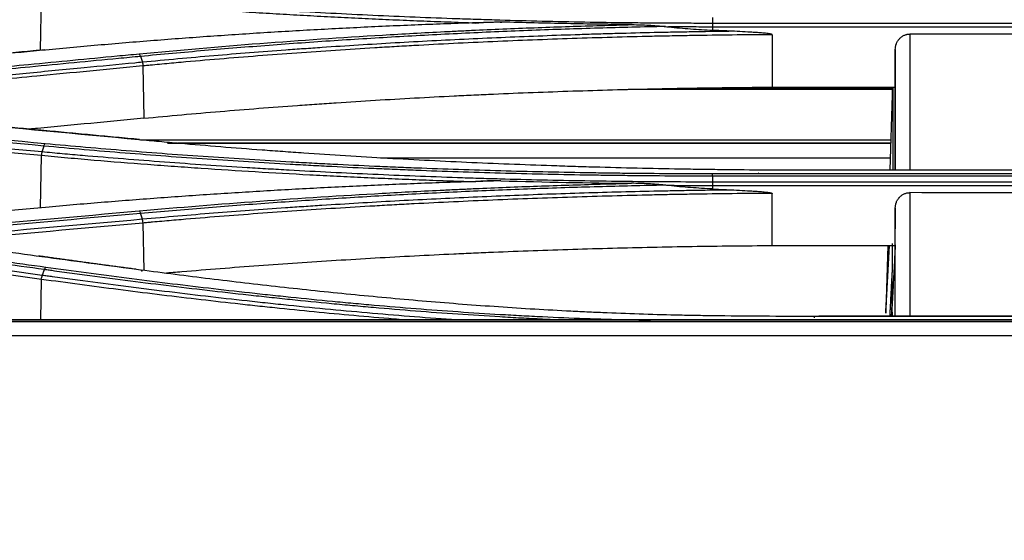
# Model space of a CAD drawing. Units: millimetres. Extents: x 7710 to 16731, y -3313 to 3121.
# Drawn here: x 10072 to 10139, y 35 to 71 of the extents above; entities that cross this region are included whole.
import ezdxf

# ---------------------------------------------------------------- set-up
doc = ezdxf.new("R2010")
doc.units = ezdxf.units.MM
doc.layers.add('LG-DIMENSION', color=7, linetype='Continuous')
doc.layers.add('LG-Product', color=3, linetype='Continuous')
doc.styles.add('LG-TEXT', font='arial_0.ttf')
doc.dimstyles.new('LG-DIMENSION', dxfattribs={"dimtxt": 40, "dimasz": 30, "dimexe": 0.18, "dimexo": 0.0625, "dimgap": 5, "dimtad": 2, "dimtoh": 1, "dimdec": 0, "dimrnd": 0.05, "dimzin": 0, "dimdsep": 46, "dimtxsty": 'LG-TEXT', "dimcen": 0.09, "dimadec": 0, "dimazin": 0, "dimtfac": 1, "dimtdec": 0, "dimtix": 1, "dimtofl": 0, "dimtmove": 0, "dimatfit": 3, "dimfxl": 0.18, "dimtolj": 1, "dimtzin": 0, "dimarcsym": 0})

# ---------------------------------------------------------------- blocks, each defined once
blk = doc.blocks.new('*D74')
at = {"layer": 'Defpoints', "color": 0, "transparency": 16777216}
for p in [(10875.896, 140.615), (10875.896, -137.507), (9675.481, -187.644)]:
    blk.add_point(p, dxfattribs=at)
at = {"layer": 'LG-DIMENSION', "color": 0, "lineweight": -2, "transparency": 16777216}
for p, q in [((9675.481, -187.582), (9675.481, 140.795)), ((10875.896, -137.445), (10875.896, 140.795)), ((9705.481, 140.615), (10845.896, 140.615))]:
    blk.add_line(p, q, dxfattribs=at)
at = {"layer": 'LG-DIMENSION', "color": 0, "transparency": 16777216}
for points in [[(9705.481, 145.615), (9705.481, 135.615), (9675.481, 140.615)], [(10845.896, 145.615), (10845.896, 135.615), (10875.896, 140.615)]]:
    blk.add_solid(points, dxfattribs=at)
at = {"layer": 'LG-DIMENSION', "color": 0, "transparency": 16777216, "insert": (10275.688, 166.038), "char_height": 40, "attachment_point": 5, "style": 'LG-TEXT'}
blk.add_mtext('\\A1;1200', dxfattribs=at)

msp = doc.modelspace()

# ---------------------------------------------------------------- linework, layer by layer
at = {"layer": 'LG-Product', "color": 3}
for p, q in [((10073.542, 68.658), (10073.6, 72.352)), ((10119.469, 70.516), (10159.41, 70.516)), ((10159.41, 70.243), (10119.469, 70.243)), ((10119.469, 70.243), (10119.469, 70.019)), ((10080.537, 67.578), (10080.594, 64.005)), ((10131.749, 65.977), (10113.701, 65.977)), ((10131.749, 66.038), (10117.506, 66.038)), ((10123.534, 66.131), (10131.955, 66.131)), ((10131.737, 66.131), (10131.737, 65.599)), ((10131.8, 60.467), (10131.8, 66.131)), ((10131.737, 65.599), (10131.591, 60.467)), ((10080.376, 62.522), (10131.662, 62.522)), ((10131.647, 62.283), (10082.213, 62.283)), ((10131.647, 62.299), (10082.912, 62.299)), ((10073.544, 57.884), (10073.6, 61.449)), ((10096.773, 61.304), (10131.618, 61.304)), ((10119.469, 60.225), (10159.41, 60.225)), ((10159.41, 60.046), (10119.469, 60.046)), ((10122.608, 60.283), (10122.623, 60.283)), ((10152.477, 60.448), (10126.401, 60.448)), ((10152.138, 60.467), (10126.74, 60.467)), ((10119.469, 59.667), (10159.41, 59.667)), ((10159.41, 59.392), (10119.469, 59.392)), ((10119.469, 59.392), (10119.469, 59.17)), ((10080.537, 56.84), (10080.589, 53.598)), ((10123.537, 55.303), (10131.955, 55.303)), ((10131.445, 55.303), (10131.318, 50.859)), ((10131.318, 50.814), (10131.554, 55.302)), ((10131.319, 50.673), (10131.561, 55.302)), ((10073.555, 50.223), (10073.6, 52.991)), ((10152.138, 50.473), (10126.74, 50.473)), ((10131.318, 50.859), (10131.318, 50.814)), ((10131.73, 51.064), (10131.736, 50.473)), ((10861.853, 50.223), (9691.853, 50.223)), ((10861.853, 50.223), (9691.853, 50.223)), ((10861.853, 50.098), (9691.853, 50.098)), ((10539.968, 50.202), (10009.397, 50.202)), ((10152.477, 50.456), (10126.401, 50.456)), ((9691.853, 49.149), (10861.853, 49.149))]:
    msp.add_line(p, q, dxfattribs=at)
for points, knots in [([(10103.262, 70.506), (10102.632, 70.527), (10102.003, 70.548), (10100.744, 70.594), (10099.487, 70.642), (10098.233, 70.694), (10096.979, 70.748), (10096.353, 70.777), (10095.102, 70.836), (10094.477, 70.866), (10093.229, 70.93), (10091.982, 70.995), (10090.739, 71.065), (10089.497, 71.137), (10088.877, 71.175), (10087.02, 71.289), (10085.785, 71.371), (10083.939, 71.499), (10083.325, 71.543), (10082.098, 71.633), (10081.486, 71.679), (10079.653, 71.822), (10078.435, 71.921), (10076.617, 72.077), (10076.012, 72.131), (10074.804, 72.24), (10074.201, 72.295), (10073.6, 72.352)], [0, 0, 0, 0, 0.0625, 0.0625, 0.125, 0.1875, 0.1875, 0.25, 0.25, 0.3125, 0.3125, 0.375, 0.4375, 0.4375, 0.5, 0.5, 0.625, 0.625, 0.6875, 0.6875, 0.75, 0.75, 0.875, 0.875, 0.9375, 0.9375, 1, 1, 1, 1]), ([(10073.641, 72.629), (10073.872, 72.607), (10074.102, 72.585), (10074.564, 72.542), (10075.256, 72.478), (10076.876, 72.332), (10079.201, 72.135), (10081.073, 71.988), (10082.48, 71.882), (10082.95, 71.848), (10083.891, 71.78), (10085.304, 71.68), (10086.722, 71.586), (10088.144, 71.496), (10088.618, 71.467), (10089.568, 71.409), (10090.994, 71.325), (10092.425, 71.247), (10094.336, 71.148), (10095.293, 71.101), (10097.211, 71.012), (10098.172, 70.97), (10100.095, 70.892), (10101.058, 70.856), (10102.505, 70.805), (10102.988, 70.789), (10103.953, 70.758), (10105.402, 70.713), (10106.854, 70.674), (10108.79, 70.629), (10109.76, 70.608), (10111.699, 70.574), (10112.669, 70.56), (10114.126, 70.542), (10114.611, 70.537), (10115.582, 70.529), (10116.068, 70.526), (10117.04, 70.52), (10117.768, 70.517), (10118.618, 70.516), (10119.044, 70.516), (10119.226, 70.516), (10119.347, 70.516), (10119.408, 70.516), (10119.469, 70.516)], [0, 0, 0, 0, 0.015625, 0.015625, 0.03125, 0.0625, 0.125, 0.1875, 0.1875, 0.21875, 0.21875, 0.25, 0.3125, 0.3125, 0.34375, 0.34375, 0.375, 0.4375, 0.4375, 0.5, 0.5, 0.5625, 0.5625, 0.625, 0.625, 0.65625, 0.65625, 0.6875, 0.75, 0.75, 0.8125, 0.8125, 0.875, 0.875, 0.90625, 0.90625, 0.9375, 0.9375, 0.96875, 0.984375, 0.992187, 0.996094, 0.996094, 1, 1, 1, 1]), ([(10105.056, 70.581), (10103.731, 70.543), (10102.408, 70.5), (10100.427, 70.427), (10099.767, 70.402), (10098.45, 70.348), (10096.475, 70.263), (10094.508, 70.167), (10092.544, 70.062), (10091.891, 70.026), (10090.585, 69.951), (10089.934, 69.912), (10088.632, 69.832), (10087.982, 69.791), (10086.685, 69.706), (10086.037, 69.662), (10084.744, 69.572), (10084.098, 69.525), (10082.81, 69.43), (10080.88, 69.283), (10078.962, 69.124), (10076.415, 68.903), (10075.147, 68.788), (10073.884, 68.667)], [0, 0, 0, 0, 0.125, 0.125, 0.1875, 0.1875, 0.25, 0.375, 0.375, 0.4375, 0.4375, 0.5, 0.5, 0.5625, 0.5625, 0.625, 0.625, 0.6875, 0.6875, 0.75, 0.875, 0.875, 1, 1, 1, 1]), ([(10080.28, 68.41), (10085.74, 68.931), (10091.281, 69.359), (10098.31, 69.777), (10100.074, 69.873), (10101.846, 69.961), (10102.555, 69.995), (10102.91, 70.012), (10103.976, 70.061), (10104.687, 70.092), (10106.112, 70.152), (10106.824, 70.18), (10108.251, 70.233), (10109.68, 70.283), (10111.111, 70.328), (10112.543, 70.369), (10113.259, 70.388), (10113.976, 70.405)], [0, 0, 0, 0, 0.5, 0.5, 0.625, 0.65625, 0.65625, 0.6875, 0.6875, 0.75, 0.75, 0.8125, 0.8125, 0.875, 0.9375, 0.9375, 1, 1, 1, 1]), ([(10116.239, 70.275), (10115.477, 70.26), (10114.716, 70.243), (10113.193, 70.205), (10112.433, 70.185), (10110.153, 70.118), (10108.635, 70.067), (10106.364, 69.98), (10105.608, 69.949), (10104.097, 69.884), (10102.588, 69.816), (10101.083, 69.741), (10099.58, 69.662), (10098.83, 69.621), (10096.583, 69.493), (10095.09, 69.401), (10092.857, 69.252), (10092.115, 69.201), (10090.632, 69.095), (10089.893, 69.041), (10088.416, 68.928), (10087.68, 68.87), (10086.21, 68.751), (10085.476, 68.69), (10083.281, 68.502), (10081.825, 68.37), (10080.375, 68.232)], [0, 0, 0, 0, 0.0625, 0.0625, 0.125, 0.125, 0.25, 0.25, 0.3125, 0.3125, 0.375, 0.4375, 0.4375, 0.5, 0.5, 0.625, 0.625, 0.6875, 0.6875, 0.75, 0.75, 0.8125, 0.8125, 0.875, 0.875, 1, 1, 1, 1]), ([(10103.262, 70.506), (10103.337, 70.515), (10103.412, 70.523), (10103.561, 70.538), (10103.636, 70.544), (10103.86, 70.561), (10104.01, 70.569), (10104.309, 70.581), (10104.458, 70.585), (10104.757, 70.587), (10104.906, 70.586), (10105.056, 70.581)], [0, 0, 0, 0, 0.125, 0.125, 0.25, 0.25, 0.5, 0.5, 0.75, 0.75, 1, 1, 1, 1]), ([(10113.976, 70.405), (10112.487, 70.421), (10110.999, 70.444), (10108.768, 70.488), (10108.025, 70.505), (10106.539, 70.541), (10105.797, 70.56), (10105.056, 70.581)], [0, 0, 0, 0, 0.5, 0.5, 0.75, 0.75, 1, 1, 1, 1]), ([(10113.976, 70.405), (10114.165, 70.403), (10114.354, 70.399), (10114.731, 70.388), (10114.92, 70.38), (10115.297, 70.359), (10115.485, 70.346), (10115.768, 70.322), (10115.862, 70.314), (10116.051, 70.295), (10116.145, 70.285), (10116.239, 70.275)], [0, 0, 0, 0, 0.25, 0.25, 0.5, 0.5, 0.75, 0.75, 0.875, 0.875, 1, 1, 1, 1]), ([(10119.469, 70.243), (10118.968, 70.243), (10118.468, 70.243), (10117.467, 70.246), (10116.966, 70.248), (10116.466, 70.25)], [0, 0, 0, 0, 0.5, 0.5, 1, 1, 1, 1]), ([(10116.466, 70.25), (10116.965, 70.199), (10117.465, 70.155), (10118.466, 70.077), (10118.967, 70.045), (10119.469, 70.019)], [0, 0, 0, 0, 0.5, 0.5, 1, 1, 1, 1]), ([(10119.469, 70.516), (10119.469, 70.477), (10119.469, 70.433), (10119.469, 70.341), (10119.469, 70.292), (10119.469, 70.243)], [0, 0, 0, 0, 0.5, 0.5, 1, 1, 1, 1]), ([(10080.496, 67.853), (10081.304, 67.932), (10082.114, 68.008), (10083.739, 68.155), (10084.554, 68.226), (10087.005, 68.434), (10088.647, 68.564), (10090.71, 68.715), (10091.123, 68.745), (10091.95, 68.803), (10093.192, 68.889), (10094.437, 68.97), (10096.101, 69.074), (10096.935, 69.125), (10098.605, 69.221), (10099.442, 69.267), (10101.118, 69.354), (10101.958, 69.396), (10103.639, 69.476), (10104.481, 69.514), (10107.01, 69.621), (10108.699, 69.685), (10110.816, 69.753), (10111.24, 69.767), (10112.088, 69.792), (10113.36, 69.828), (10115.057, 69.871), (10116.332, 69.897), (10117.182, 69.914), (10117.608, 69.922), (10118.884, 69.944), (10119.734, 69.956), (10120.586, 69.966)], [0, 0, 0, 0, 0.0625, 0.0625, 0.125, 0.125, 0.25, 0.25, 0.28125, 0.28125, 0.3125, 0.375, 0.375, 0.4375, 0.4375, 0.5, 0.5, 0.5625, 0.5625, 0.625, 0.625, 0.75, 0.75, 0.78125, 0.78125, 0.8125, 0.875, 0.90625, 0.90625, 0.9375, 0.9375, 1, 1, 1, 1]), ([(10123.533, 69.719), (10121.708, 69.709), (10119.885, 69.688), (10117.607, 69.649), (10117.152, 69.641), (10116.241, 69.622), (10114.876, 69.593), (10113.512, 69.559), (10111.695, 69.507), (10110.787, 69.479), (10108.974, 69.418), (10108.069, 69.386), (10106.26, 69.315), (10105.357, 69.278), (10103.553, 69.198), (10102.652, 69.155), (10100.853, 69.066), (10099.956, 69.019), (10098.611, 68.945), (10098.164, 68.92), (10097.269, 68.868), (10096.822, 68.842), (10094.591, 68.707), (10092.813, 68.589), (10090.158, 68.398), (10089.276, 68.332), (10087.515, 68.195), (10086.637, 68.124), (10084.885, 67.977), (10084.012, 67.901), (10082.706, 67.783), (10082.054, 67.723), (10081.295, 67.651), (10080.97, 67.62), (10080.754, 67.599), (10080.645, 67.588), (10080.537, 67.578)], [0, 0, 0, 0, 0.125, 0.125, 0.15625, 0.15625, 0.1875, 0.25, 0.25, 0.3125, 0.3125, 0.375, 0.375, 0.4375, 0.4375, 0.5, 0.5, 0.5625, 0.5625, 0.59375, 0.59375, 0.625, 0.625, 0.75, 0.75, 0.8125, 0.8125, 0.875, 0.875, 0.9375, 0.9375, 0.96875, 0.984375, 0.992187, 0.992187, 1, 1, 1, 1]), ([(10123.533, 69.719), (10123.533, 69.721), (10123.532, 69.723), (10123.53, 69.726), (10123.529, 69.728), (10123.524, 69.732), (10123.521, 69.734), (10123.511, 69.739), (10123.504, 69.742), (10123.489, 69.747), (10123.482, 69.75), (10123.467, 69.754), (10123.459, 69.756), (10123.437, 69.761), (10123.422, 69.764), (10123.391, 69.77), (10123.376, 69.773), (10123.33, 69.78), (10123.3, 69.785), (10123.238, 69.793), (10123.208, 69.797), (10123.115, 69.808), (10123.054, 69.814), (10122.931, 69.826), (10122.869, 69.831), (10122.684, 69.847), (10122.561, 69.856), (10122.314, 69.874), (10122.191, 69.882), (10121.821, 69.905), (10121.574, 69.919), (10121.08, 69.944), (10120.833, 69.956), (10120.586, 69.966)], [0, 0, 0, 0, 0.001953, 0.001953, 0.003906, 0.003906, 0.007813, 0.007813, 0.015625, 0.015625, 0.023438, 0.023438, 0.03125, 0.03125, 0.046875, 0.046875, 0.0625, 0.0625, 0.09375, 0.09375, 0.125, 0.125, 0.1875, 0.1875, 0.25, 0.25, 0.375, 0.375, 0.5, 0.5, 0.75, 0.75, 1, 1, 1, 1]), ([(10131.954, 68.702), (10131.954, 68.77), (10131.961, 68.837), (10131.979, 68.936), (10131.986, 68.969), (10132, 69.018), (10132.004, 69.034), (10132.015, 69.066), (10132.021, 69.082), (10132.051, 69.161), (10132.08, 69.221), (10132.133, 69.307), (10132.152, 69.335), (10132.182, 69.375), (10132.193, 69.389), (10132.214, 69.415), (10132.225, 69.428), (10132.282, 69.49), (10132.332, 69.535), (10132.413, 69.594), (10132.442, 69.613), (10132.5, 69.647), (10132.531, 69.663), (10132.622, 69.704), (10132.686, 69.725), (10132.769, 69.744), (10132.785, 69.747), (10132.819, 69.752), (10132.836, 69.754), (10132.887, 69.76), (10132.92, 69.762), (10132.955, 69.762)], [0, 0, 0, 0, 0.125, 0.125, 0.1875, 0.1875, 0.21875, 0.21875, 0.25, 0.25, 0.375, 0.375, 0.4375, 0.4375, 0.46875, 0.46875, 0.5, 0.5, 0.625, 0.625, 0.6875, 0.6875, 0.75, 0.75, 0.875, 0.875, 0.90625, 0.90625, 0.9375, 0.9375, 1, 1, 1, 1]), ([(10132.955, 69.762), (10132.955, 68.065), (10132.955, 66.356), (10132.955, 63.246), (10132.955, 61.84), (10132.955, 60.458)], [0, 0, 0, 0, 0.544866, 0.544866, 1, 1, 1, 1]), ([(10073.884, 68.667), (10072.77, 68.561), (10071.657, 68.454), (10069.431, 68.242), (10068.318, 68.135), (10065.873, 67.901), (10064.541, 67.774), (10062.543, 67.583), (10061.877, 67.519), (10061.21, 67.456)], [0, 0, 0, 0, 0.263497, 0.263497, 0.526994, 0.526994, 0.842317, 0.842317, 1, 1, 1, 1]), ([(10131.954, 68.702), (10131.954, 68.537), (10131.954, 68.371), (10131.954, 67.894), (10131.954, 67.583), (10131.954, 67.272)], [0, 0, 0, 0, 0.347268, 0.347268, 1, 1, 1, 1]), ([(10131.954, 60.454), (10131.954, 61.5), (10131.954, 62.556), (10131.954, 65.308), (10131.954, 67.01), (10131.954, 68.702)], [0, 0, 0, 0, 0.38615, 0.38615, 1, 1, 1, 1]), ([(10067.607, 67.199), (10069.311, 67.362), (10071.015, 67.524), (10074.735, 67.88), (10076.751, 68.073), (10079.271, 68.314), (10079.775, 68.362), (10080.28, 68.41)], [0, 0, 0, 0, 0.403355, 0.403355, 0.880671, 0.880671, 1, 1, 1, 1]), ([(10080.375, 68.232), (10079.871, 68.183), (10079.367, 68.135), (10076.847, 67.894), (10074.831, 67.701), (10071.111, 67.346), (10069.407, 67.183), (10067.703, 67.02)], [0, 0, 0, 0, 0.119326, 0.119326, 0.596631, 0.596631, 1, 1, 1, 1]), ([(10080.375, 68.232), (10080.362, 68.274), (10080.346, 68.312), (10080.314, 68.373), (10080.297, 68.396), (10080.28, 68.41)], [0, 0, 0, 0, 0.5, 0.5, 1, 1, 1, 1]), ([(10067.823, 66.642), (10068.139, 66.672), (10068.455, 66.702), (10070.036, 66.853), (10071.3, 66.974), (10073.886, 67.221), (10075.208, 67.348), (10077.678, 67.584), (10078.827, 67.694), (10080.149, 67.82), (10080.322, 67.837), (10080.496, 67.853)], [0, 0, 0, 0, 0.074821, 0.074821, 0.374103, 0.374103, 0.687052, 0.687052, 0.958905, 0.958905, 1, 1, 1, 1]), ([(10080.537, 67.578), (10079.328, 67.462), (10078.118, 67.347), (10075.699, 67.115), (10074.489, 67), (10071.475, 66.711), (10069.67, 66.539), (10067.865, 66.366)], [0, 0, 0, 0, 0.286338, 0.286338, 0.572676, 0.572676, 1, 1, 1, 1]), ([(10080.496, 67.853), (10080.506, 67.814), (10080.515, 67.77), (10080.529, 67.677), (10080.534, 67.627), (10080.537, 67.578)], [0, 0, 0, 0, 0.5, 0.5, 1, 1, 1, 1]), ([(10131.954, 67.272), (10131.954, 65.929), (10131.954, 64.579), (10131.954, 62.307), (10131.954, 61.382), (10131.954, 60.463)], [0, 0, 0, 0, 0.591686, 0.591686, 1, 1, 1, 1]), ([(10080.594, 64.005), (10082.324, 64.17), (10085.805, 64.482), (10089.324, 64.756), (10091.535, 64.916), (10091.978, 64.947), (10092.865, 65.009), (10094.197, 65.099), (10095.532, 65.184), (10098.208, 65.346), (10099.999, 65.445), (10102.245, 65.556), (10102.695, 65.578), (10103.595, 65.62), (10104.046, 65.64), (10105.399, 65.7), (10106.301, 65.737), (10109.011, 65.841), (10112.629, 65.96), (10118.072, 66.08), (10121.712, 66.121), (10123.534, 66.131)], [0, 0, 0, 0, 0.125, 0.25, 0.25, 0.28125, 0.28125, 0.3125, 0.375, 0.375, 0.5, 0.5, 0.53125, 0.53125, 0.5625, 0.5625, 0.625, 0.625, 0.75, 0.875, 1, 1, 1, 1]), ([(10080.594, 64.005), (10079.384, 63.889), (10078.175, 63.773), (10075.755, 63.542), (10074.546, 63.427), (10073.149, 63.293), (10072.963, 63.275), (10072.776, 63.257)], [0, 0, 0, 0, 0.464153, 0.464153, 0.928306, 0.928306, 1, 1, 1, 1]), ([(10073.762, 62.104), (10073.775, 62.146), (10073.791, 62.184), (10073.823, 62.245), (10073.841, 62.267), (10073.858, 62.282)], [0, 0, 0, 0, 0.5, 0.5, 1, 1, 1, 1]), ([(10119.469, 60.046), (10118.5, 60.046), (10117.53, 60.049), (10115.593, 60.06), (10114.14, 60.072), (10112.688, 60.09), (10111.721, 60.103), (10111.237, 60.111), (10109.786, 60.135), (10108.819, 60.153), (10106.888, 60.196), (10105.923, 60.22), (10103.995, 60.274), (10102.069, 60.332), (10100.147, 60.402), (10098.708, 60.458), (10098.229, 60.478), (10097.271, 60.518), (10095.835, 60.58), (10094.403, 60.649), (10092.974, 60.721), (10092.498, 60.746), (10091.547, 60.797), (10090.121, 60.875), (10088.701, 60.96), (10086.81, 61.078), (10085.867, 61.139), (10083.986, 61.268), (10083.048, 61.335), (10081.176, 61.475), (10080.243, 61.547), (10078.381, 61.697), (10077.453, 61.775), (10075.603, 61.935), (10074.681, 62.018), (10073.762, 62.104)], [0, 0, 0, 0, 0.0625, 0.0625, 0.125, 0.15625, 0.15625, 0.1875, 0.1875, 0.25, 0.25, 0.3125, 0.3125, 0.375, 0.4375, 0.4375, 0.46875, 0.46875, 0.5, 0.5625, 0.5625, 0.59375, 0.59375, 0.625, 0.6875, 0.6875, 0.75, 0.75, 0.8125, 0.8125, 0.875, 0.875, 0.9375, 0.9375, 1, 1, 1, 1]), ([(10073.858, 62.282), (10074.775, 62.196), (10075.695, 62.114), (10077.542, 61.953), (10078.468, 61.876), (10080.325, 61.726), (10081.256, 61.654), (10083.124, 61.514), (10084.061, 61.447), (10085.938, 61.318), (10086.879, 61.257), (10088.765, 61.139), (10090.183, 61.054), (10091.605, 60.976), (10092.555, 60.925), (10093.03, 60.9), (10094.456, 60.828), (10095.885, 60.759), (10097.318, 60.697), (10098.274, 60.657), (10098.752, 60.638), (10100.188, 60.581), (10102.105, 60.512), (10104.027, 60.453), (10105.951, 60.4), (10106.914, 60.376), (10108.842, 60.333), (10109.806, 60.314), (10111.254, 60.29), (10111.737, 60.283), (10112.703, 60.269), (10114.152, 60.251), (10115.601, 60.239), (10117.535, 60.228), (10118.502, 60.226), (10119.469, 60.225)], [0, 0, 0, 0, 0.0625, 0.0625, 0.125, 0.125, 0.1875, 0.1875, 0.25, 0.25, 0.3125, 0.3125, 0.375, 0.40625, 0.40625, 0.4375, 0.4375, 0.5, 0.53125, 0.53125, 0.5625, 0.5625, 0.625, 0.6875, 0.6875, 0.75, 0.75, 0.8125, 0.8125, 0.84375, 0.84375, 0.875, 0.9375, 0.9375, 1, 1, 1, 1]), ([(10126.401, 60.448), (10124.444, 60.448), (10122.488, 60.459), (10120.044, 60.486), (10119.555, 60.492), (10118.578, 60.506), (10118.09, 60.513), (10116.625, 60.538), (10114.673, 60.576), (10112.725, 60.624), (10111.265, 60.665), (10110.778, 60.679), (10109.806, 60.709), (10109.32, 60.725), (10107.863, 60.773), (10106.893, 60.809), (10104.956, 60.885), (10103.988, 60.925), (10102.057, 61.012), (10101.093, 61.059), (10099.169, 61.156), (10098.209, 61.208), (10096.293, 61.317), (10095.336, 61.374), (10093.428, 61.494), (10092.476, 61.556), (10091.051, 61.654), (10090.577, 61.688), (10089.629, 61.756), (10088.21, 61.859), (10085.855, 62.043), (10083.982, 62.2), (10082.581, 62.322), (10082.115, 62.363), (10081.183, 62.447), (10080.719, 62.49), (10080.255, 62.533)], [0, 0, 0, 0, 0.125, 0.125, 0.15625, 0.15625, 0.1875, 0.1875, 0.25, 0.3125, 0.3125, 0.34375, 0.34375, 0.375, 0.375, 0.4375, 0.4375, 0.5, 0.5, 0.5625, 0.5625, 0.625, 0.625, 0.6875, 0.6875, 0.75, 0.75, 0.78125, 0.78125, 0.8125, 0.875, 0.9375, 0.9375, 0.96875, 0.96875, 1, 1, 1, 1]), ([(10073.648, 61.725), (10073.635, 61.686), (10073.624, 61.642), (10073.606, 61.548), (10073.599, 61.499), (10073.593, 61.449)], [0, 0, 0, 0, 0.5, 0.5, 1, 1, 1, 1]), ([(10103.18, 59.648), (10102.552, 59.668), (10101.924, 59.688), (10100.669, 59.732), (10099.416, 59.779), (10098.165, 59.829), (10096.915, 59.882), (10096.29, 59.909), (10095.043, 59.966), (10094.419, 59.996), (10093.175, 60.058), (10092.553, 60.089), (10090.691, 60.188), (10089.453, 60.258), (10086.983, 60.407), (10085.752, 60.486), (10083.911, 60.612), (10083.298, 60.655), (10082.075, 60.743), (10081.464, 60.788), (10079.636, 60.927), (10078.422, 61.025), (10076.609, 61.178), (10075.703, 61.257), (10074.801, 61.338), (10074.2, 61.393), (10073.9, 61.421), (10073.6, 61.449)], [0, 0, 0, 0, 0.0625, 0.0625, 0.125, 0.1875, 0.1875, 0.25, 0.25, 0.3125, 0.3125, 0.375, 0.375, 0.5, 0.5, 0.625, 0.625, 0.6875, 0.6875, 0.75, 0.75, 0.875, 0.875, 0.9375, 0.96875, 0.96875, 1, 1, 1, 1]), ([(10073.641, 61.726), (10073.872, 61.704), (10074.102, 61.683), (10074.564, 61.64), (10075.257, 61.577), (10076.877, 61.434), (10079.202, 61.24), (10081.073, 61.096), (10082.95, 60.957), (10083.891, 60.891), (10085.777, 60.763), (10086.723, 60.702), (10088.144, 60.614), (10088.619, 60.586), (10089.569, 60.53), (10090.995, 60.448), (10092.426, 60.372), (10094.337, 60.276), (10095.294, 60.231), (10098.171, 60.102), (10100.095, 60.026), (10102.506, 59.945), (10102.989, 59.929), (10103.954, 59.899), (10105.403, 59.856), (10106.854, 59.819), (10108.791, 59.775), (10109.76, 59.756), (10111.7, 59.723), (10112.67, 59.709), (10114.611, 59.687), (10115.583, 59.679), (10117.525, 59.669), (10118.497, 59.666), (10119.469, 59.667)], [0, 0, 0, 0, 0.015625, 0.015625, 0.03125, 0.0625, 0.125, 0.1875, 0.1875, 0.25, 0.25, 0.3125, 0.3125, 0.34375, 0.34375, 0.375, 0.4375, 0.4375, 0.5, 0.5, 0.625, 0.625, 0.65625, 0.65625, 0.6875, 0.75, 0.75, 0.8125, 0.8125, 0.875, 0.875, 0.9375, 0.9375, 1, 1, 1, 1]), ([(10119.469, 60.046), (10119.469, 60.089), (10119.469, 60.127), (10119.469, 60.187), (10119.469, 60.211), (10119.469, 60.225)], [0, 0, 0, 0, 0.5, 0.5, 1, 1, 1, 1]), ([(10104.999, 59.728), (10104.338, 59.71), (10103.678, 59.69), (10102.357, 59.649), (10101.698, 59.627), (10100.38, 59.58), (10099.721, 59.556), (10098.406, 59.504), (10096.435, 59.423), (10094.471, 59.331), (10092.512, 59.231), (10091.859, 59.197), (10090.556, 59.126), (10089.906, 59.089), (10088.606, 59.013), (10087.958, 58.973), (10086.662, 58.893), (10086.016, 58.851), (10084.725, 58.765), (10084.08, 58.722), (10082.794, 58.631), (10080.868, 58.492), (10078.953, 58.343), (10076.409, 58.136), (10075.142, 58.027), (10073.881, 57.914)], [0, 0, 0, 0, 0.0625, 0.0625, 0.125, 0.125, 0.1875, 0.1875, 0.25, 0.375, 0.375, 0.4375, 0.4375, 0.5, 0.5, 0.5625, 0.5625, 0.625, 0.625, 0.6875, 0.6875, 0.75, 0.875, 0.875, 1, 1, 1, 1]), ([(10080.28, 57.672), (10085.736, 58.159), (10091.27, 58.563), (10098.29, 58.958), (10100.051, 59.05), (10101.82, 59.134), (10102.529, 59.166), (10102.883, 59.182), (10103.948, 59.229), (10104.658, 59.259), (10106.08, 59.315), (10106.792, 59.342), (10108.217, 59.393), (10109.643, 59.441), (10111.072, 59.484), (10112.502, 59.523), (10113.217, 59.541), (10113.933, 59.558)], [0, 0, 0, 0, 0.5, 0.5, 0.625, 0.65625, 0.65625, 0.6875, 0.6875, 0.75, 0.75, 0.8125, 0.8125, 0.875, 0.9375, 0.9375, 1, 1, 1, 1]), ([(10116.211, 59.427), (10115.45, 59.412), (10114.689, 59.396), (10113.169, 59.36), (10112.409, 59.34), (10110.131, 59.277), (10108.615, 59.228), (10106.346, 59.145), (10105.59, 59.116), (10104.081, 59.054), (10102.573, 58.988), (10101.07, 58.917), (10099.568, 58.842), (10098.819, 58.803), (10096.573, 58.681), (10095.081, 58.594), (10092.851, 58.453), (10092.109, 58.405), (10090.628, 58.305), (10089.888, 58.254), (10088.413, 58.148), (10087.677, 58.093), (10086.208, 57.982), (10085.475, 57.924), (10083.281, 57.747), (10081.825, 57.624), (10080.377, 57.495)], [0, 0, 0, 0, 0.0625, 0.0625, 0.125, 0.125, 0.25, 0.25, 0.3125, 0.3125, 0.375, 0.4375, 0.4375, 0.5, 0.5, 0.625, 0.625, 0.6875, 0.6875, 0.75, 0.75, 0.8125, 0.8125, 0.875, 0.875, 1, 1, 1, 1]), ([(10104.999, 59.728), (10104.848, 59.732), (10104.696, 59.734), (10104.392, 59.731), (10104.24, 59.727), (10103.937, 59.714), (10103.785, 59.705), (10103.558, 59.688), (10103.482, 59.681), (10103.331, 59.666), (10103.255, 59.657), (10103.18, 59.648)], [0, 0, 0, 0, 0.25, 0.25, 0.5, 0.5, 0.75, 0.75, 0.875, 0.875, 1, 1, 1, 1]), ([(10116.211, 59.427), (10116.022, 59.448), (10115.833, 59.467), (10115.454, 59.498), (10115.264, 59.511), (10114.884, 59.532), (10114.694, 59.54), (10114.314, 59.552), (10114.123, 59.556), (10113.933, 59.558)], [0, 0, 0, 0, 0.25, 0.25, 0.5, 0.5, 0.75, 0.75, 1, 1, 1, 1]), ([(10119.469, 59.392), (10118.969, 59.392), (10118.468, 59.392), (10117.468, 59.394), (10116.968, 59.396), (10116.468, 59.399)], [0, 0, 0, 0, 0.5, 0.5, 1, 1, 1, 1]), ([(10119.469, 59.17), (10118.968, 59.195), (10118.467, 59.227), (10117.467, 59.304), (10116.967, 59.348), (10116.468, 59.399)], [0, 0, 0, 0, 0.5, 0.5, 1, 1, 1, 1]), ([(10119.469, 59.667), (10119.469, 59.628), (10119.469, 59.584), (10119.469, 59.491), (10119.469, 59.441), (10119.469, 59.392)], [0, 0, 0, 0, 0.5, 0.5, 1, 1, 1, 1]), ([(10080.496, 57.119), (10081.303, 57.192), (10082.113, 57.263), (10083.737, 57.402), (10084.552, 57.469), (10087.001, 57.663), (10088.642, 57.785), (10090.703, 57.928), (10091.115, 57.956), (10091.942, 58.011), (10093.182, 58.092), (10094.427, 58.169), (10096.089, 58.268), (10096.922, 58.315), (10098.591, 58.406), (10099.427, 58.45), (10101.101, 58.533), (10101.94, 58.573), (10103.619, 58.649), (10104.46, 58.685), (10106.987, 58.787), (10108.675, 58.848), (10111.212, 58.927), (10112.059, 58.951), (10113.754, 58.996), (10115.026, 59.026), (10116.299, 59.052), (10117.149, 59.068), (10117.573, 59.076), (10118.848, 59.097), (10119.698, 59.109), (10120.548, 59.118)], [0, 0, 0, 0, 0.0625, 0.0625, 0.125, 0.125, 0.25, 0.25, 0.28125, 0.28125, 0.3125, 0.375, 0.375, 0.4375, 0.4375, 0.5, 0.5, 0.5625, 0.5625, 0.625, 0.625, 0.75, 0.75, 0.8125, 0.8125, 0.875, 0.90625, 0.90625, 0.9375, 0.9375, 1, 1, 1, 1]), ([(10123.535, 58.868), (10121.711, 58.859), (10119.887, 58.839), (10117.61, 58.801), (10117.154, 58.793), (10116.244, 58.776), (10114.879, 58.748), (10113.515, 58.714), (10111.698, 58.665), (10110.791, 58.638), (10108.978, 58.58), (10108.072, 58.549), (10105.359, 58.448), (10103.555, 58.372), (10100.857, 58.244), (10099.959, 58.199), (10098.615, 58.129), (10098.167, 58.105), (10097.273, 58.056), (10096.826, 58.031), (10094.594, 57.903), (10092.816, 57.792), (10090.161, 57.611), (10089.278, 57.549), (10087.517, 57.42), (10086.639, 57.353), (10084.887, 57.215), (10084.013, 57.143), (10082.707, 57.032), (10082.055, 56.976), (10081.295, 56.908), (10080.97, 56.879), (10080.754, 56.86), (10080.646, 56.85), (10080.537, 56.84)], [0, 0, 0, 0, 0.125, 0.125, 0.15625, 0.15625, 0.1875, 0.25, 0.25, 0.3125, 0.3125, 0.375, 0.375, 0.5, 0.5, 0.5625, 0.5625, 0.59375, 0.59375, 0.625, 0.625, 0.75, 0.75, 0.8125, 0.8125, 0.875, 0.875, 0.9375, 0.9375, 0.96875, 0.984375, 0.992187, 0.992187, 1, 1, 1, 1]), ([(10120.548, 59.118), (10120.799, 59.108), (10121.049, 59.096), (10121.55, 59.07), (10121.8, 59.056), (10122.175, 59.033), (10122.3, 59.025), (10122.55, 59.007), (10122.675, 58.998), (10122.863, 58.982), (10122.925, 58.976), (10123.05, 58.964), (10123.112, 58.958), (10123.206, 58.947), (10123.237, 58.943), (10123.299, 58.935), (10123.33, 58.93), (10123.376, 58.923), (10123.392, 58.92), (10123.423, 58.914), (10123.438, 58.911), (10123.461, 58.905), (10123.468, 58.903), (10123.483, 58.899), (10123.491, 58.897), (10123.506, 58.892), (10123.513, 58.889), (10123.523, 58.883), (10123.527, 58.881), (10123.531, 58.877), (10123.532, 58.875), (10123.534, 58.872), (10123.535, 58.87), (10123.535, 58.868)], [0, 0, 0, 0, 0.25, 0.25, 0.5, 0.5, 0.625, 0.625, 0.75, 0.75, 0.8125, 0.8125, 0.875, 0.875, 0.90625, 0.90625, 0.9375, 0.9375, 0.953125, 0.953125, 0.96875, 0.96875, 0.976562, 0.976562, 0.984375, 0.984375, 0.992187, 0.992187, 0.996094, 0.996094, 0.998047, 0.998047, 1, 1, 1, 1]), ([(10131.954, 57.863), (10131.954, 57.931), (10131.961, 57.997), (10131.979, 58.096), (10131.986, 58.129), (10132, 58.177), (10132.005, 58.193), (10132.015, 58.225), (10132.021, 58.241), (10132.051, 58.32), (10132.081, 58.38), (10132.133, 58.466), (10132.152, 58.493), (10132.183, 58.534), (10132.193, 58.547), (10132.215, 58.573), (10132.226, 58.586), (10132.283, 58.648), (10132.333, 58.692), (10132.414, 58.751), (10132.443, 58.77), (10132.501, 58.804), (10132.531, 58.819), (10132.623, 58.861), (10132.687, 58.882), (10132.769, 58.9), (10132.786, 58.903), (10132.819, 58.908), (10132.836, 58.91), (10132.887, 58.916), (10132.921, 58.918), (10132.955, 58.918)], [0, 0, 0, 0, 0.125, 0.125, 0.1875, 0.1875, 0.21875, 0.21875, 0.25, 0.25, 0.375, 0.375, 0.4375, 0.4375, 0.46875, 0.46875, 0.5, 0.5, 0.625, 0.625, 0.6875, 0.6875, 0.75, 0.75, 0.875, 0.875, 0.90625, 0.90625, 0.9375, 0.9375, 1, 1, 1, 1]), ([(10132.955, 58.918), (10132.955, 57.298), (10132.955, 55.72), (10132.955, 53.387), (10132.955, 52.422), (10132.955, 51.462), (10132.955, 51.078), (10132.955, 50.811), (10132.955, 50.544), (10132.955, 50.469)], [0, 0, 0, 0, 0.555826, 0.555826, 0.833739, 0.903217, 0.903217, 0.972695, 1, 1, 1, 1]), ([(10080.28, 57.672), (10080.298, 57.658), (10080.315, 57.636), (10080.347, 57.575), (10080.363, 57.538), (10080.376, 57.495)], [0, 0, 0, 0, 0.5, 0.5, 1, 1, 1, 1]), ([(10131.954, 57.863), (10131.954, 57.801), (10131.954, 57.74), (10131.954, 57.472), (10131.954, 57.265), (10131.954, 56.852), (10131.954, 56.645), (10131.954, 56.439)], [0, 0, 0, 0, 0.129333, 0.129333, 0.564666, 0.564666, 1, 1, 1, 1]), ([(10131.954, 50.465), (10131.954, 50.583), (10131.954, 51.466), (10131.954, 52.354), (10131.954, 54.678), (10131.954, 56.249), (10131.954, 57.863)], [0, 0, 0, 0, 0.048733, 0.365822, 0.365822, 1, 1, 1, 1]), ([(10080.544, 56.841), (10080.539, 56.891), (10080.532, 56.94), (10080.513, 57.034), (10080.502, 57.079), (10080.49, 57.118)], [0, 0, 0, 0, 0.5, 0.5, 1, 1, 1, 1]), ([(10073.795, 53.658), (10071.683, 53.952), (10069.571, 54.249), (10065.348, 54.848), (10063.236, 55.15), (10061.125, 55.456)], [0, 0, 0, 0, 0.5, 0.5, 1, 1, 1, 1]), ([(10061.24, 55.624), (10063.351, 55.318), (10065.462, 55.016), (10069.684, 54.418), (10071.796, 54.121), (10073.907, 53.827)], [0, 0, 0, 0, 0.5, 0.5, 1, 1, 1, 1]), ([(10080.366, 53.627), (10079.31, 53.767), (10078.254, 53.908), (10076.142, 54.192), (10075.086, 54.335), (10071.92, 54.766), (10069.809, 55.057), (10067.699, 55.354)], [0, 0, 0, 0, 0.25, 0.25, 0.5, 0.5, 1, 1, 1, 1]), ([(10082.006, 53.425), (10082.403, 53.459), (10083.671, 53.567), (10084.943, 53.67), (10087.567, 53.875), (10091.082, 54.132), (10096.405, 54.464), (10099.986, 54.651), (10102.01, 54.746), (10102.235, 54.756), (10102.685, 54.776), (10102.91, 54.787), (10103.586, 54.816), (10104.939, 54.875), (10106.293, 54.927), (10109.003, 55.026), (10112.623, 55.14), (10118.07, 55.254), (10121.712, 55.293), (10123.537, 55.303)], [0, 0, 0, 0, 0.029582, 0.094276, 0.094276, 0.223665, 0.353054, 0.482444, 0.482444, 0.498617, 0.498617, 0.514791, 0.514791, 0.547138, 0.611833, 0.611833, 0.741222, 0.870611, 1, 1, 1, 1]), ([(10131.738, 55.449), (10131.738, 55.444), (10131.738, 55.426), (10131.738, 55.398), (10131.738, 55.364), (10131.738, 55.329), (10131.738, 55.295), (10131.738, 55.26), (10131.738, 55.226), (10131.737, 55.191), (10131.737, 55.157), (10131.737, 55.122), (10131.737, 55.087), (10131.737, 55.053), (10131.737, 55.018), (10131.737, 54.983), (10131.737, 54.948), (10131.737, 54.913), (10131.736, 54.878), (10131.736, 54.843), (10131.736, 54.808), (10131.736, 54.773), (10131.736, 54.738), (10131.736, 54.702), (10131.736, 54.667), (10131.736, 54.632), (10131.735, 54.596), (10131.735, 54.561), (10131.735, 54.526), (10131.735, 54.49), (10131.735, 54.455), (10131.735, 54.419), (10131.735, 54.383), (10131.735, 54.348), (10131.734, 54.312), (10131.734, 54.277), (10131.734, 54.241), (10131.734, 54.205), (10131.734, 54.169), (10131.734, 54.134), (10131.733, 54.098), (10131.733, 54.062), (10131.733, 54.026), (10131.733, 53.99), (10131.733, 53.954), (10131.733, 53.919), (10131.733, 53.883), (10131.732, 53.847), (10131.732, 53.811), (10131.732, 53.775), (10131.732, 53.739), (10131.732, 53.703), (10131.732, 53.667), (10131.731, 53.631), (10131.731, 53.595), (10131.731, 53.559), (10131.731, 53.522), (10131.731, 53.486), (10131.73, 53.45), (10131.73, 53.414), (10131.73, 53.378), (10131.73, 53.342), (10131.73, 53.306), (10131.729, 53.27), (10131.729, 53.234), (10131.729, 53.197), (10131.729, 53.161), (10131.729, 53.125), (10131.729, 53.089), (10131.728, 53.065), (10131.728, 53.053)], [0, 0, 0, 0, 0.008064, 0.023928, 0.039759, 0.055558, 0.071324, 0.087057, 0.102758, 0.118426, 0.134061, 0.149664, 0.165234, 0.180772, 0.196277, 0.21175, 0.227191, 0.242599, 0.257975, 0.273319, 0.28863, 0.303909, 0.319156, 0.334371, 0.349554, 0.364704, 0.379823, 0.394909, 0.409964, 0.424987, 0.439977, 0.454936, 0.469863, 0.484758, 0.499622, 0.514453, 0.529253, 0.544021, 0.558757, 0.573462, 0.588135, 0.602776, 0.617386, 0.631964, 0.646511, 0.661026, 0.67551, 0.689962, 0.704383, 0.718772, 0.73313, 0.747457, 0.761752, 0.776016, 0.790249, 0.80445, 0.818621, 0.83276, 0.846867, 0.860944, 0.874989, 0.889004, 0.902987, 0.916939, 0.93086, 0.94475, 0.958609, 0.972437, 0.986234, 1, 1, 1, 1]), ([(10073.589, 52.992), (10073.597, 53.046), (10073.607, 53.099), (10073.632, 53.198), (10073.646, 53.245), (10073.662, 53.286)], [0, 0, 0, 0, 0.5, 0.5, 1, 1, 1, 1]), ([(10073.652, 53.287), (10073.767, 53.271), (10073.882, 53.255), (10074.112, 53.224), (10074.457, 53.176), (10075.263, 53.066), (10076.879, 52.848), (10078.271, 52.666), (10079.667, 52.486), (10080.133, 52.427), (10081.067, 52.31), (10081.534, 52.252), (10082.939, 52.079), (10083.878, 51.967), (10085.76, 51.747), (10086.704, 51.64), (10088.123, 51.484), (10088.597, 51.432), (10089.545, 51.331), (10090.02, 51.281), (10091.446, 51.135), (10092.398, 51.04), (10094.308, 50.858), (10095.264, 50.771), (10097.182, 50.604), (10098.142, 50.525), (10100.066, 50.374), (10101.03, 50.303), (10102.076, 50.231), (10102.158, 50.225), (10102.239, 50.22)], [0, 0, 0, 0, 0.012395, 0.012395, 0.024791, 0.049581, 0.099162, 0.198324, 0.198324, 0.247905, 0.247905, 0.297486, 0.297486, 0.396648, 0.396648, 0.49581, 0.49581, 0.545391, 0.545391, 0.594972, 0.594972, 0.694135, 0.694135, 0.793297, 0.793297, 0.892459, 0.892459, 0.991621, 0.991621, 1, 1, 1, 1]), ([(10073.907, 53.827), (10073.889, 53.817), (10073.869, 53.797), (10073.831, 53.739), (10073.812, 53.702), (10073.795, 53.658)], [0, 0, 0, 0, 0.5, 0.5, 1, 1, 1, 1]), ([(10109.234, 50.202), (10108.768, 50.222), (10107.818, 50.265), (10106.869, 50.313), (10105.903, 50.365), (10105.421, 50.393), (10103.973, 50.478), (10103.01, 50.54), (10101.086, 50.673), (10100.126, 50.745), (10098.208, 50.896), (10097.251, 50.976), (10095.818, 51.102), (10095.341, 51.145), (10094.387, 51.232), (10092.958, 51.366), (10091.534, 51.509), (10090.113, 51.655), (10089.639, 51.705), (10088.694, 51.806), (10088.222, 51.857), (10086.807, 52.013), (10085.866, 52.12), (10083.989, 52.339), (10083.053, 52.451), (10081.186, 52.68), (10080.256, 52.797), (10078.4, 53.035), (10077.475, 53.157), (10076.091, 53.342), (10075.631, 53.404), (10074.942, 53.499), (10074.597, 53.546), (10074.253, 53.594), (10074.024, 53.626), (10073.909, 53.642), (10073.795, 53.658)], [0, 0, 0, 0, 0.038616, 0.078673, 0.078673, 0.118731, 0.118731, 0.198846, 0.198846, 0.278962, 0.278962, 0.359077, 0.359077, 0.399135, 0.399135, 0.439192, 0.519308, 0.519308, 0.559365, 0.559365, 0.599423, 0.599423, 0.679539, 0.679539, 0.759654, 0.759654, 0.839769, 0.839769, 0.919885, 0.919885, 0.959942, 0.959942, 0.979971, 0.989986, 0.989986, 1, 1, 1, 1]), ([(10073.907, 53.827), (10074.821, 53.699), (10075.737, 53.574), (10077.576, 53.327), (10078.498, 53.206), (10080.348, 52.968), (10081.276, 52.851), (10083.138, 52.623), (10084.071, 52.511), (10085.942, 52.293), (10086.88, 52.187), (10088.29, 52.031), (10088.761, 51.98), (10089.704, 51.88), (10090.175, 51.83), (10091.592, 51.684), (10093.012, 51.542), (10094.437, 51.408), (10095.388, 51.321), (10095.863, 51.278), (10097.292, 51.153), (10098.246, 51.073), (10100.158, 50.922), (10101.116, 50.851), (10103.034, 50.718), (10103.994, 50.656), (10105.437, 50.571), (10105.919, 50.544), (10106.881, 50.492), (10108.326, 50.418), (10109.774, 50.356), (10111.222, 50.302), (10111.705, 50.286), (10112.672, 50.256), (10113.683, 50.227), (10114.694, 50.204), (10115.222, 50.194)], [0, 0, 0, 0, 0.068749, 0.068749, 0.137497, 0.137497, 0.206246, 0.206246, 0.274994, 0.274994, 0.343743, 0.343743, 0.378117, 0.378117, 0.412492, 0.412492, 0.48124, 0.515615, 0.515615, 0.549989, 0.549989, 0.618737, 0.618737, 0.687486, 0.687486, 0.756235, 0.756235, 0.790609, 0.790609, 0.824983, 0.893732, 0.893732, 0.928106, 0.928106, 0.96248, 1, 1, 1, 1]), ([(10080.366, 53.627), (10080.377, 53.634), (10080.389, 53.636), (10080.411, 53.633), (10080.421, 53.628), (10080.441, 53.61), (10080.449, 53.597), (10080.465, 53.563), (10080.472, 53.543), (10080.478, 53.52)], [0, 0, 0, 0, 0.25, 0.25, 0.5, 0.5, 0.75, 0.75, 1, 1, 1, 1]), ([(10119.423, 50.499), (10119.007, 50.504), (10118.592, 50.51), (10117.761, 50.525), (10116.515, 50.551), (10114.441, 50.61), (10112.785, 50.673), (10111.543, 50.726), (10111.13, 50.744), (10110.303, 50.784), (10109.889, 50.804), (10108.65, 50.869), (10107.825, 50.915), (10106.178, 51.015), (10105.355, 51.069), (10103.711, 51.183), (10102.891, 51.243), (10101.253, 51.37), (10100.435, 51.436), (10098.803, 51.575), (10097.988, 51.648), (10096.362, 51.798), (10095.55, 51.875), (10093.931, 52.036), (10093.122, 52.119), (10091.51, 52.288), (10090.705, 52.376), (10089.1, 52.554), (10088.299, 52.645), (10086.701, 52.832), (10085.905, 52.927), (10084.315, 53.121), (10083.522, 53.22), (10081.941, 53.421), (10081.152, 53.523), (10080.366, 53.627)], [0, 0, 0, 0, 0.03125, 0.03125, 0.0625, 0.125, 0.1875, 0.1875, 0.21875, 0.21875, 0.25, 0.25, 0.3125, 0.3125, 0.375, 0.375, 0.4375, 0.4375, 0.5, 0.5, 0.5625, 0.5625, 0.625, 0.625, 0.6875, 0.6875, 0.75, 0.75, 0.8125, 0.8125, 0.875, 0.875, 0.9375, 0.9375, 1, 1, 1, 1]), ([(10098.397, 50.219), (10098.159, 50.238), (10097.921, 50.257), (10096.773, 50.352), (10095.865, 50.43), (10094.051, 50.593), (10093.147, 50.678), (10091.341, 50.854), (10090.44, 50.945), (10089.092, 51.087), (10088.643, 51.134), (10087.745, 51.231), (10087.297, 51.28), (10085.955, 51.43), (10085.062, 51.532), (10083.281, 51.741), (10082.392, 51.848), (10080.62, 52.066), (10079.736, 52.178), (10077.974, 52.404), (10077.096, 52.519), (10075.344, 52.753), (10074.471, 52.871), (10073.6, 52.991)], [0, 0, 0, 0, 0.028261, 0.028261, 0.136232, 0.136232, 0.244203, 0.244203, 0.352174, 0.352174, 0.40616, 0.40616, 0.460145, 0.460145, 0.568116, 0.568116, 0.676087, 0.676087, 0.784058, 0.784058, 0.892029, 0.892029, 1, 1, 1, 1]), ([(10131.728, 53.053), (10131.728, 52.982), (10131.727, 52.841), (10131.726, 52.63), (10131.726, 52.423), (10131.726, 52.219), (10131.726, 52.019), (10131.726, 51.821), (10131.727, 51.627), (10131.728, 51.437), (10131.729, 51.249), (10131.73, 51.126), (10131.73, 51.064)], [0, 0, 0, 0, 0.107267, 0.212966, 0.317078, 0.419588, 0.520476, 0.619727, 0.717321, 0.813244, 0.907475, 1, 1, 1, 1]), ([(10126.401, 50.456), (10126.401, 50.466), (10126.401, 50.471), (10126.401, 50.474), (10126.401, 50.47), (10126.401, 50.455), (10126.401, 50.444), (10126.401, 50.412), (10126.401, 50.392), (10126.401, 50.369)], [0, 0, 0, 0, 0.25, 0.25, 0.5, 0.5, 0.75, 0.75, 1, 1, 1, 1])]:
    msp.add_open_spline(points, degree=3, knots=knots, dxfattribs=at)
for points, degree in [([(10119.469, 70.9), (10119.469, 70.516)], 1), ([(10116.239, 70.275), (10116.315, 70.266), (10116.39, 70.258), (10116.466, 70.25)], 3), ([(10120.586, 69.966), (10120.213, 69.982), (10119.841, 70), (10119.469, 70.019)], 3), ([(10123.533, 69.719), (10123.533, 68.523), (10123.534, 67.327), (10123.534, 66.131)], 3), ([(10145.939, 69.759), (10141.611, 69.76), (10137.283, 69.761), (10132.955, 69.762)], 3), ([(10073.836, 68.686), (10067.499, 68.08), (10061.163, 67.474)], 2), ([(10080.375, 68.232), (10080.496, 67.853)], 1), ([(10073.762, 62.104), (10069.537, 62.498), (10065.313, 62.893), (10061.089, 63.291)], 3), ([(10061.185, 63.469), (10065.409, 63.072), (10069.633, 62.676), (10073.858, 62.282)], 3), ([(10080.255, 62.533), (10076.03, 62.928), (10071.806, 63.325), (10067.582, 63.723)], 3), ([(10080.301, 62.551), (10073.965, 63.143), (10067.629, 63.741)], 2), ([(10073.6, 61.449), (10069.376, 61.843), (10065.151, 62.239), (10060.927, 62.637)], 3), ([(10060.969, 62.913), (10065.193, 62.516), (10069.417, 62.12), (10073.641, 61.726)], 3), ([(10073.762, 62.104), (10073.641, 61.726)], 1), ([(10119.469, 60.046), (10119.469, 59.667)], 1), ([(10104.999, 59.728), (10107.972, 59.646), (10110.95, 59.589), (10113.933, 59.558)], 3), ([(10116.468, 59.399), (10116.382, 59.408), (10116.297, 59.417), (10116.211, 59.427)], 3), ([(10119.469, 59.17), (10119.828, 59.151), (10120.188, 59.134), (10120.548, 59.118)], 3), ([(10123.537, 55.303), (10123.536, 56.491), (10123.535, 57.68), (10123.535, 58.868)], 3), ([(10145.939, 58.915), (10141.611, 58.916), (10137.283, 58.917), (10132.955, 58.918)], 3), ([(10073.881, 57.914), (10069.657, 57.536), (10065.433, 57.159), (10061.208, 56.784)], 3), ([(10067.608, 56.545), (10071.832, 56.919), (10076.056, 57.295), (10080.28, 57.672)], 3), ([(10080.377, 57.495), (10076.153, 57.117), (10071.928, 56.741), (10067.704, 56.367)], 3), ([(10080.496, 57.119), (10080.377, 57.495)], 1), ([(10067.823, 55.992), (10072.048, 56.365), (10076.272, 56.741), (10080.496, 57.119)], 3), ([(10080.537, 56.84), (10076.313, 56.462), (10072.089, 56.086), (10067.865, 55.712)], 3), ([(10131.954, 55.346), (10131.73, 51.064)], 1), ([(10073.6, 52.991), (10069.374, 53.579), (10065.149, 54.176), (10060.927, 54.788)], 3), ([(10060.98, 55.085), (10065.202, 54.474), (10069.426, 53.876), (10073.652, 53.287)], 3), ([(10080.04, 53.684), (10076.727, 54.117), (10073.418, 54.59)], 2), ([(10073.795, 53.658), (10073.652, 53.287)], 1), ([(10131.593, 50.473), (10131.728, 53.053)], 1), ([(10126.401, 50.456), (10124.074, 50.456), (10121.747, 50.47), (10119.423, 50.499)], 3), ([(10131.318, 50.814), (10131.318, 50.767), (10131.319, 50.72), (10131.319, 50.673)], 3), ([(10131.699, 50.473), (10131.73, 51.064)], 1)]:
    msp.add_open_spline(points, degree=degree, dxfattribs=at)

# ---------------------------------------------------------------- dimensions: what is measured, and where the dimension line sits
at = {"layer": 'LG-DIMENSION'}
dim = msp.add_linear_dim(base=(10875.896, 140.615), p1=(9675.481, -187.644), p2=(10875.896, -137.507), dimstyle='LG-DIMENSION', dxfattribs=at)
dim.commit()
dim.dimension.update_dxf_attribs({"geometry": '*D74', "text_midpoint": (10275.688, 166.038)})

doc.saveas('drawing.dxf')
